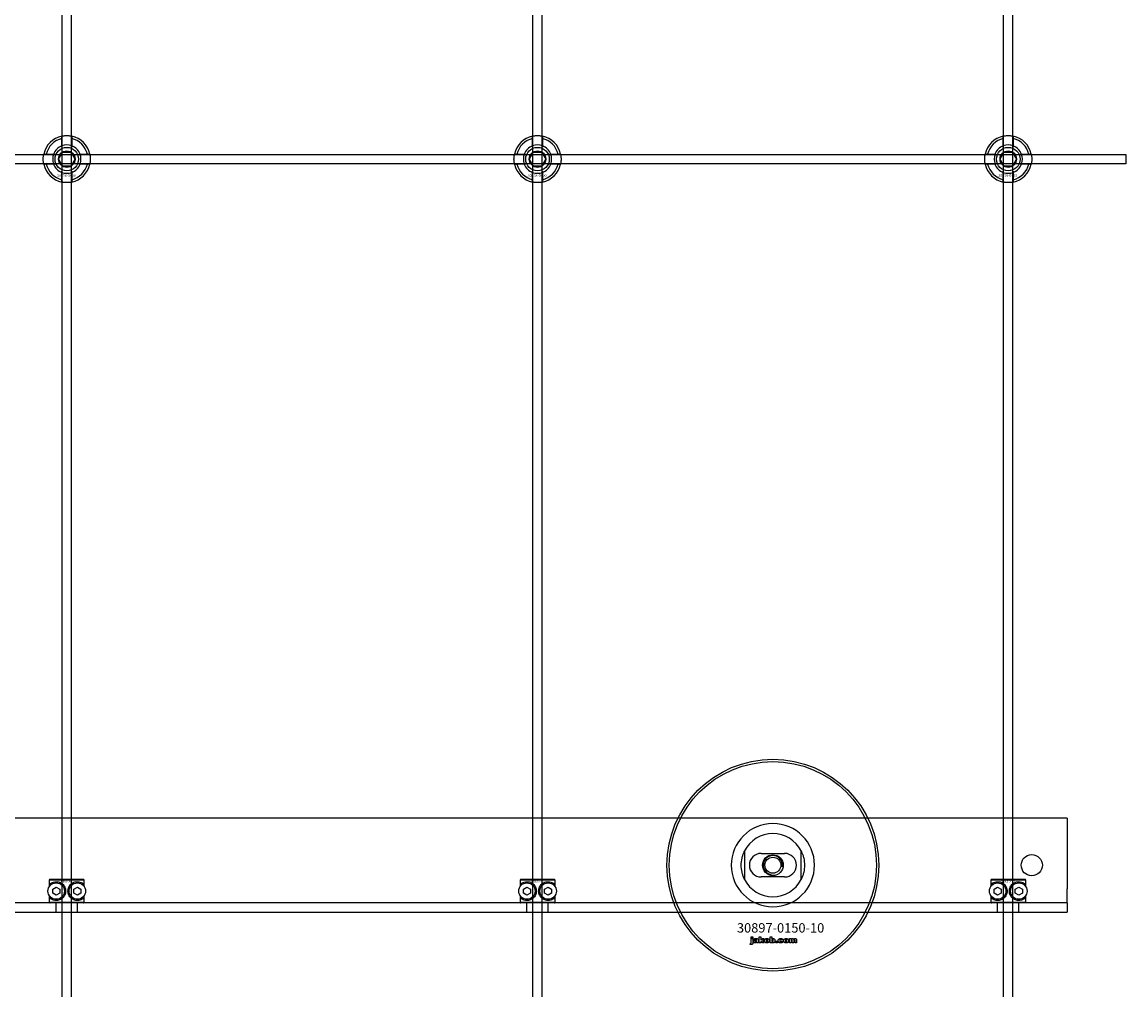
# Model space of a CAD drawing. Extents: x -44259 to 29616, y -43850 to 133.
# Drawn here: x -34453 to -33984, y -23930 to -23519 of the extents above; entities that cross this region are included whole.
import ezdxf

# ---------------------------------------------------------------- set-up
doc = ezdxf.new("R2010")
doc.units = 0
doc.layers.add('Default', color=7, linetype='Continuous')
doc.styles.add('Notiztext (DIN)', font='isocpeur.ttf')

msp = doc.modelspace()

# ---------------------------------------------------------------- linework, layer by layer
at = {"layer": 'Default'}
for p, q in [((-34436, -26811.96), (-34436, -17920.96)), ((-34432, -26811.96), (-34432, -17920.96)), ((-34236, -26811.96), (-34236, -17920.96)), ((-34232, -26811.96), (-34232, -17920.96)), ((-34036, -26811.96), (-34036, -17920.96)), ((-34032, -26811.96), (-34032, -17920.96)), ((-34436.1, -23571.29), (-34436.1, -23568.21)), ((-34431.9, -23568.21), (-34431.9, -23571.29)), ((-34236.1, -23571.29), (-34236.1, -23568.21)), ((-34231.9, -23568.21), (-34231.9, -23571.29)), ((-34036.1, -23571.29), (-34036.1, -23568.21)), ((-34031.9, -23568.21), (-34031.9, -23571.29)), ((-34442.75, -23574.86), (-34439.68, -23574.86)), ((-34428.32, -23574.86), (-34425.25, -23574.86)), ((-34242.75, -23574.86), (-34239.68, -23574.86)), ((-34228.32, -23574.86), (-34225.25, -23574.86)), ((-34042.75, -23574.86), (-34039.68, -23574.86)), ((-34028.32, -23574.86), (-34025.25, -23574.86)), ((-34439.68, -23579.06), (-34442.75, -23579.06)), ((-34425.25, -23579.06), (-34428.32, -23579.06)), ((-34239.68, -23579.06), (-34242.75, -23579.06)), ((-34225.25, -23579.06), (-34228.32, -23579.06)), ((-34039.68, -23579.06), (-34042.75, -23579.06)), ((-34025.25, -23579.06), (-34028.32, -23579.06)), ((-34436.1, -23585.71), (-34436.1, -23582.64)), ((-34431.9, -23582.64), (-34431.9, -23585.71)), ((-34236.1, -23585.71), (-34236.1, -23582.64)), ((-34231.9, -23582.64), (-34231.9, -23585.71)), ((-34036.1, -23585.71), (-34036.1, -23582.64)), ((-34031.9, -23582.64), (-34031.9, -23585.71)), ((-34009, -23856.96), (-34859, -23856.96)), ((-34009, -23856.96), (-34009, -23859.96)), ((-34009, -23859.96), (-34009, -23886.96)), ((-34146, -23870.89), (-34146, -23883.04)), ((-34139, -23871.96), (-34129, -23871.96)), ((-34122, -23883.04), (-34122, -23870.89)), ((-34426.57, -23883.26), (-34441.43, -23883.26)), ((-34441.43, -23883.26), (-34441.43, -23886.05)), ((-34441.13, -23882.96), (-34426.87, -23882.96)), ((-34440.87, -23885.39), (-34440.87, -23884.74)), ((-34427.13, -23884.74), (-34427.13, -23885.39)), ((-34426.57, -23886.05), (-34426.57, -23883.26)), ((-34226.57, -23883.26), (-34241.43, -23883.26)), ((-34241.43, -23883.26), (-34241.43, -23886.05)), ((-34241.13, -23882.96), (-34226.87, -23882.96)), ((-34240.87, -23885.39), (-34240.87, -23884.74)), ((-34227.13, -23884.74), (-34227.13, -23885.39)), ((-34226.57, -23886.05), (-34226.57, -23883.26)), ((-34129, -23881.96), (-34139, -23881.96)), ((-34026.57, -23883.26), (-34041.43, -23883.26)), ((-34041.43, -23883.26), (-34041.43, -23886.05)), ((-34041.13, -23882.96), (-34026.87, -23882.96)), ((-34040.87, -23885.39), (-34040.87, -23884.74)), ((-34027.13, -23884.74), (-34027.13, -23885.39)), ((-34026.57, -23886.05), (-34026.57, -23883.26)), ((-34441.43, -23889.87), (-34441.43, -23892.66)), ((-34440.87, -23891.18), (-34440.87, -23890.53)), ((-34440, -23887.1), (-34438.5, -23886.23)), ((-34440, -23888.83), (-34440, -23887.1)), ((-34438.5, -23889.69), (-34440, -23888.83)), ((-34438.5, -23886.23), (-34437, -23887.1)), ((-34437, -23888.83), (-34438.5, -23889.69)), ((-34437, -23887.1), (-34437, -23888.83)), ((-34431, -23887.1), (-34429.5, -23886.23)), ((-34431, -23888.83), (-34431, -23887.1)), ((-34429.5, -23889.69), (-34431, -23888.83)), ((-34429.5, -23886.23), (-34428, -23887.1)), ((-34428, -23888.83), (-34429.5, -23889.69)), ((-34428, -23887.1), (-34428, -23888.83)), ((-34427.13, -23890.53), (-34427.13, -23891.18)), ((-34426.57, -23892.66), (-34426.57, -23889.87)), ((-34241.43, -23889.87), (-34241.43, -23892.66)), ((-34240.87, -23891.18), (-34240.87, -23890.53)), ((-34240, -23887.1), (-34238.5, -23886.23)), ((-34240, -23888.83), (-34240, -23887.1)), ((-34238.5, -23889.69), (-34240, -23888.83)), ((-34238.5, -23886.23), (-34237, -23887.1)), ((-34237, -23888.83), (-34238.5, -23889.69)), ((-34237, -23887.1), (-34237, -23888.83)), ((-34231, -23887.1), (-34229.5, -23886.23)), ((-34231, -23888.83), (-34231, -23887.1)), ((-34229.5, -23889.69), (-34231, -23888.83)), ((-34229.5, -23886.23), (-34228, -23887.1)), ((-34228, -23888.83), (-34229.5, -23889.69)), ((-34228, -23887.1), (-34228, -23888.83)), ((-34227.13, -23890.53), (-34227.13, -23891.18)), ((-34226.57, -23892.66), (-34226.57, -23889.87)), ((-34041.43, -23889.87), (-34041.43, -23892.66)), ((-34040.87, -23891.18), (-34040.87, -23890.53)), ((-34040, -23887.1), (-34038.5, -23886.23)), ((-34040, -23888.83), (-34040, -23887.1)), ((-34038.5, -23889.69), (-34040, -23888.83)), ((-34038.5, -23886.23), (-34037, -23887.1)), ((-34037, -23888.83), (-34038.5, -23889.69)), ((-34037, -23887.1), (-34037, -23888.83)), ((-34031, -23887.1), (-34029.5, -23886.23)), ((-34031, -23888.83), (-34031, -23887.1)), ((-34029.5, -23889.69), (-34031, -23888.83)), ((-34029.5, -23886.23), (-34028, -23887.1)), ((-34028, -23888.83), (-34029.5, -23889.69)), ((-34028, -23887.1), (-34028, -23888.83)), ((-34027.13, -23890.53), (-34027.13, -23891.18)), ((-34026.57, -23892.66), (-34026.57, -23889.87)), ((-34009, -23892.96), (-34009, -23886.96)), ((-34009, -23892.96), (-34859, -23892.96)), ((-34441.43, -23892.66), (-34426.57, -23892.66)), ((-34426.87, -23892.96), (-34441.13, -23892.96)), ((-34438.5, -23896.96), (-34438.5, -23892.96)), ((-34429.5, -23896.96), (-34429.5, -23892.96)), ((-34241.43, -23892.66), (-34226.57, -23892.66)), ((-34226.87, -23892.96), (-34241.13, -23892.96)), ((-34238.5, -23896.96), (-34238.5, -23892.96)), ((-34229.5, -23896.96), (-34229.5, -23892.96)), ((-34041.43, -23892.66), (-34026.57, -23892.66)), ((-34026.87, -23892.96), (-34041.13, -23892.96)), ((-34038.5, -23896.96), (-34038.5, -23892.96)), ((-34029.5, -23896.96), (-34029.5, -23892.96)), ((-34009, -23892.96), (-34009, -23895.96)), ((-34859, -23896.96), (-34009, -23896.96)), ((-34009, -23895.96), (-34009, -23896.96)), ((-34143.27, -23907.94), (-34143.27, -23907.46)), ((-34143.27, -23907.46), (-34142.57, -23907.46)), ((-34142.57, -23907.94), (-34143.27, -23907.94)), ((-34143.27, -23909.85), (-34143.27, -23908.15)), ((-34143.27, -23908.15), (-34142.57, -23908.15)), ((-34142.57, -23907.46), (-34142.57, -23907.94)), ((-34142.57, -23908.15), (-34142.57, -23909.91)), ((-34141.5, -23908.74), (-34142.16, -23908.67)), ((-34140.9, -23909.21), (-34140.9, -23909.1)), ((-34140.22, -23908.78), (-34140.22, -23909.58)), ((-34139.8, -23909.96), (-34139.8, -23907.46)), ((-34139.8, -23907.46), (-34139.09, -23907.46)), ((-34139.09, -23907.46), (-34139.09, -23908.75)), ((-34139.09, -23908.75), (-34138.57, -23908.15)), ((-34138.83, -23909.24), (-34139.09, -23909.49)), ((-34139.09, -23909.49), (-34139.09, -23909.96)), ((-34138.46, -23909.96), (-34138.83, -23909.24)), ((-34138.57, -23908.15), (-34137.72, -23908.15)), ((-34137.72, -23908.15), (-34138.37, -23908.79)), ((-34138.37, -23908.79), (-34137.68, -23909.96)), ((-34135.13, -23909.96), (-34135.13, -23907.46)), ((-34135.13, -23907.46), (-34134.43, -23907.46)), ((-34134.43, -23907.46), (-34134.43, -23908.33)), ((-34132.8, -23909.96), (-34132.8, -23909.27)), ((-34132.8, -23909.27), (-34132.06, -23909.27)), ((-34132.06, -23909.27), (-34132.06, -23909.96)), ((-34129.67, -23908.73), (-34130.32, -23908.82)), ((-34130.29, -23909.25), (-34129.63, -23909.33)), ((-34126.97, -23909.96), (-34126.97, -23908.15)), ((-34126.97, -23908.15), (-34126.33, -23908.15)), ((-34126.33, -23908.15), (-34126.33, -23908.42)), ((-34126.28, -23909.04), (-34126.28, -23909.96)), ((-34125.79, -23909.96), (-34125.79, -23908.96)), ((-34125.09, -23909.03), (-34125.09, -23909.96)), ((-34124.6, -23909.96), (-34124.6, -23908.93)), ((-34123.9, -23908.82), (-34123.9, -23909.96)), ((-34143.68, -23910.64), (-34143.57, -23910.13)), ((-34140.13, -23909.96), (-34140.79, -23909.96)), ((-34139.09, -23909.96), (-34139.8, -23909.96)), ((-34137.68, -23909.96), (-34138.46, -23909.96)), ((-34134.48, -23909.96), (-34135.13, -23909.96)), ((-34134.48, -23909.7), (-34134.48, -23909.96)), ((-34132.06, -23909.96), (-34132.8, -23909.96)), ((-34126.28, -23909.96), (-34126.97, -23909.96)), ((-34125.09, -23909.96), (-34125.79, -23909.96)), ((-34123.9, -23909.96), (-34124.6, -23909.96))]:
    msp.add_line(p, q, dxfattribs=at)
msp.add_lwpolyline([(-34884, -23574.96), (-33984, -23574.96), (-33984, -23578.96), (-34884, -23578.96)], close=True, dxfattribs=at)
for centre, radius in [((-34434, -23576.96), 5), ((-34434, -23576.96), 3.5), ((-34234, -23576.96), 5), ((-34234, -23576.96), 3.5), ((-34034, -23576.96), 5), ((-34034, -23576.96), 3.5), ((-34134, -23876.96), 45), ((-34134, -23876.96), 44), ((-34134, -23876.96), 4.4), ((-34134, -23876.96), 3.4), ((-34024, -23876.96), 4.5), ((-34438.5, -23887.96), 3.5), ((-34429.5, -23887.96), 3.5), ((-34238.5, -23887.96), 3.5), ((-34229.5, -23887.96), 3.5), ((-34038.5, -23887.96), 3.5), ((-34029.5, -23887.96), 3.5)]:
    msp.add_circle(centre, radius, dxfattribs=at)
for centre, radius, start, end in [((-34434, -23576.96), 10, 102.1224, 167.8776), ((-34434, -23576.96), 10, 12.1224, 77.8776), ((-34234, -23576.96), 10, 102.1224, 167.8776), ((-34234, -23576.96), 10, 12.1224, 77.8776), ((-34034, -23576.96), 10, 102.1224, 167.8776), ((-34034, -23576.96), 10, 12.1224, 77.8776), ((-34434, -23576.96), 9, 103.4934, 166.5066), ((-34434, -23576.96), 6.05, 110.3, 159.7), ((-34434, -23576.96), 6, 69.5127, 110.4873), ((-34434, -23576.96), 9, 13.4934, 76.5066), ((-34434, -23576.96), 6.05, 20.3, 69.7), ((-34234, -23576.96), 9, 103.4934, 166.5066), ((-34234, -23576.96), 6.05, 110.3, 159.7), ((-34234, -23576.96), 6, 69.5127, 110.4873), ((-34234, -23576.96), 9, 13.4934, 76.5066), ((-34234, -23576.96), 6.05, 20.3, 69.7), ((-34034, -23576.96), 9, 103.4934, 166.5066), ((-34034, -23576.96), 6.05, 110.3, 159.7), ((-34034, -23576.96), 6, 69.5127, 110.4873), ((-34034, -23576.96), 9, 13.4934, 76.5066), ((-34034, -23576.96), 6.05, 20.3, 69.7), ((-34434, -23576.96), 6, 159.5127, 200.4873), ((-34434, -23576.96), 6, 339.5127, 20.4873), ((-34234, -23576.96), 6, 159.5127, 200.4873), ((-34234, -23576.96), 6, 339.5127, 20.4873), ((-34034, -23576.96), 6, 159.5127, 200.4873), ((-34034, -23576.96), 6, 339.5127, 20.4873), ((-34434, -23576.96), 10, 192.1224, 257.8776), ((-34434, -23576.96), 9, 193.4934, 256.5066), ((-34434, -23576.96), 6.05, 200.3, 249.7), ((-34434, -23576.96), 10, 282.1224, 347.8776), ((-34434, -23576.96), 6.05, 290.3, 339.7), ((-34434, -23576.96), 9, 283.4934, 346.5066), ((-34234, -23576.96), 10, 192.1224, 257.8776), ((-34234, -23576.96), 9, 193.4934, 256.5066), ((-34234, -23576.96), 6.05, 200.3, 249.7), ((-34234, -23576.96), 10, 282.1224, 347.8776), ((-34234, -23576.96), 6.05, 290.3, 339.7), ((-34234, -23576.96), 9, 283.4934, 346.5066), ((-34034, -23576.96), 10, 192.1224, 257.8776), ((-34034, -23576.96), 9, 193.4934, 256.5066), ((-34034, -23576.96), 6.05, 200.3, 249.7), ((-34034, -23576.96), 10, 282.1224, 347.8776), ((-34034, -23576.96), 6.05, 290.3, 339.7), ((-34034, -23576.96), 9, 283.4934, 346.5066), ((-34434, -23576.96), 6, 249.5127, 290.4873), ((-34234, -23576.96), 6, 249.5127, 290.4873), ((-34034, -23576.96), 6, 249.5127, 290.4873), ((-34134, -23876.96), 17.69, 0, 180), ((-34134, -23876.96), 13.45, 26.8498, 153.1502), ((-34139, -23876.96), 5, 90, 270), ((-34129, -23876.96), 5, 270, 90), ((-34134, -23876.96), 4.08, 350, 260), ((-34134, -23876.96), 17.69, 180, 0), ((-34134, -23876.96), 13.45, 206.8498, 333.1502)]:
    msp.add_arc(centre, radius, start, end, dxfattribs=at)
for points, knots in [([(-34436.1, -23567.19), (-34436.1, -23567.19), (-34436.05, -23567.17), (-34435.83, -23567.13), (-34435.67, -23567.1), (-34435.3, -23567.05), (-34435.06, -23567.02), (-34434.55, -23566.97), (-34434.26, -23566.96), (-34433.74, -23566.96), (-34433.45, -23566.97), (-34432.94, -23567.02), (-34432.7, -23567.05), (-34432.33, -23567.1), (-34432.17, -23567.13), (-34431.95, -23567.17), (-34431.9, -23567.19), (-34431.9, -23567.19)], [-0.6348715, -0.6348715, -0.6348715, -0.6348715, -0.5555098, -0.5555098, -0.4761482, -0.4761482, -0.396792, -0.396792, -0.3174357, -0.3174357, -0.2380795, -0.2380795, -0.1587233, -0.1587233, -0.0793616, -0.0793616, 0, 0, 0, 0]), ([(-34236.1, -23567.19), (-34236.1, -23567.19), (-34236.05, -23567.17), (-34235.83, -23567.13), (-34235.67, -23567.1), (-34235.3, -23567.05), (-34235.06, -23567.02), (-34234.55, -23566.97), (-34234.26, -23566.96), (-34233.74, -23566.96), (-34233.45, -23566.97), (-34232.94, -23567.02), (-34232.7, -23567.05), (-34232.33, -23567.1), (-34232.17, -23567.13), (-34231.95, -23567.17), (-34231.9, -23567.19), (-34231.9, -23567.19)], [-0.6348715, -0.6348715, -0.6348715, -0.6348715, -0.5555098, -0.5555098, -0.4761482, -0.4761482, -0.396792, -0.396792, -0.3174357, -0.3174357, -0.2380795, -0.2380795, -0.1587233, -0.1587233, -0.0793616, -0.0793616, 0, 0, 0, 0]), ([(-34036.1, -23567.19), (-34036.1, -23567.19), (-34036.05, -23567.17), (-34035.83, -23567.13), (-34035.67, -23567.1), (-34035.3, -23567.05), (-34035.06, -23567.02), (-34034.55, -23566.97), (-34034.26, -23566.96), (-34033.74, -23566.96), (-34033.45, -23566.97), (-34032.94, -23567.02), (-34032.7, -23567.05), (-34032.33, -23567.1), (-34032.17, -23567.13), (-34031.95, -23567.17), (-34031.9, -23567.19), (-34031.9, -23567.19)], [-0.6348715, -0.6348715, -0.6348715, -0.6348715, -0.5555098, -0.5555098, -0.4761482, -0.4761482, -0.396792, -0.396792, -0.3174357, -0.3174357, -0.2380795, -0.2380795, -0.1587233, -0.1587233, -0.0793616, -0.0793616, 0, 0, 0, 0]), ([(-34443.78, -23579.06), (-34443.78, -23579.06), (-34443.79, -23579.01), (-34443.83, -23578.8), (-34443.86, -23578.63), (-34443.92, -23578.26), (-34443.95, -23578.03), (-34443.99, -23577.51), (-34444, -23577.23), (-34444, -23576.7), (-34443.99, -23576.42), (-34443.95, -23575.9), (-34443.92, -23575.66), (-34443.86, -23575.29), (-34443.83, -23575.13), (-34443.79, -23574.92), (-34443.78, -23574.86), (-34443.78, -23574.86)], [-0.6348715, -0.6348715, -0.6348715, -0.6348715, -0.5555098, -0.5555098, -0.4761482, -0.4761482, -0.396792, -0.396792, -0.3174357, -0.3174357, -0.2380795, -0.2380795, -0.1587233, -0.1587233, -0.0793616, -0.0793616, 0, 0, 0, 0]), ([(-34424.22, -23574.86), (-34424.22, -23574.86), (-34424.21, -23574.92), (-34424.17, -23575.13), (-34424.14, -23575.29), (-34424.08, -23575.66), (-34424.05, -23575.9), (-34424.01, -23576.42), (-34424, -23576.7), (-34424, -23577.23), (-34424.01, -23577.51), (-34424.05, -23578.03), (-34424.08, -23578.26), (-34424.14, -23578.63), (-34424.17, -23578.8), (-34424.21, -23579.01), (-34424.22, -23579.06), (-34424.22, -23579.06)], [0, 0, 0, 0, 0.0793616, 0.0793616, 0.1587233, 0.1587233, 0.2380795, 0.2380795, 0.3174357, 0.3174357, 0.396792, 0.396792, 0.4761482, 0.4761482, 0.5555098, 0.5555098, 0.6348715, 0.6348715, 0.6348715, 0.6348715]), ([(-34243.78, -23579.06), (-34243.78, -23579.06), (-34243.79, -23579.01), (-34243.83, -23578.8), (-34243.86, -23578.63), (-34243.92, -23578.26), (-34243.95, -23578.03), (-34243.99, -23577.51), (-34244, -23577.23), (-34244, -23576.7), (-34243.99, -23576.42), (-34243.95, -23575.9), (-34243.92, -23575.66), (-34243.86, -23575.29), (-34243.83, -23575.13), (-34243.79, -23574.92), (-34243.78, -23574.86), (-34243.78, -23574.86)], [-0.6348715, -0.6348715, -0.6348715, -0.6348715, -0.5555098, -0.5555098, -0.4761482, -0.4761482, -0.396792, -0.396792, -0.3174357, -0.3174357, -0.2380795, -0.2380795, -0.1587233, -0.1587233, -0.0793616, -0.0793616, 0, 0, 0, 0]), ([(-34224.22, -23574.86), (-34224.22, -23574.86), (-34224.21, -23574.92), (-34224.17, -23575.13), (-34224.14, -23575.29), (-34224.08, -23575.66), (-34224.05, -23575.9), (-34224.01, -23576.42), (-34224, -23576.7), (-34224, -23577.23), (-34224.01, -23577.51), (-34224.05, -23578.03), (-34224.08, -23578.26), (-34224.14, -23578.63), (-34224.17, -23578.8), (-34224.21, -23579.01), (-34224.22, -23579.06), (-34224.22, -23579.06)], [0, 0, 0, 0, 0.0793616, 0.0793616, 0.1587233, 0.1587233, 0.2380795, 0.2380795, 0.3174357, 0.3174357, 0.396792, 0.396792, 0.4761482, 0.4761482, 0.5555098, 0.5555098, 0.6348715, 0.6348715, 0.6348715, 0.6348715]), ([(-34043.78, -23579.06), (-34043.78, -23579.06), (-34043.79, -23579.01), (-34043.83, -23578.8), (-34043.86, -23578.63), (-34043.92, -23578.26), (-34043.95, -23578.03), (-34043.99, -23577.51), (-34044, -23577.23), (-34044, -23576.7), (-34043.99, -23576.42), (-34043.95, -23575.9), (-34043.92, -23575.66), (-34043.86, -23575.29), (-34043.83, -23575.13), (-34043.79, -23574.92), (-34043.78, -23574.86), (-34043.78, -23574.86)], [-0.6348715, -0.6348715, -0.6348715, -0.6348715, -0.5555098, -0.5555098, -0.4761482, -0.4761482, -0.396792, -0.396792, -0.3174357, -0.3174357, -0.2380795, -0.2380795, -0.1587233, -0.1587233, -0.0793616, -0.0793616, 0, 0, 0, 0]), ([(-34024.22, -23574.86), (-34024.22, -23574.86), (-34024.21, -23574.92), (-34024.17, -23575.13), (-34024.14, -23575.29), (-34024.08, -23575.66), (-34024.05, -23575.9), (-34024.01, -23576.42), (-34024, -23576.7), (-34024, -23577.23), (-34024.01, -23577.51), (-34024.05, -23578.03), (-34024.08, -23578.26), (-34024.14, -23578.63), (-34024.17, -23578.8), (-34024.21, -23579.01), (-34024.22, -23579.06), (-34024.22, -23579.06)], [0, 0, 0, 0, 0.0793616, 0.0793616, 0.1587233, 0.1587233, 0.2380795, 0.2380795, 0.3174357, 0.3174357, 0.396792, 0.396792, 0.4761482, 0.4761482, 0.5555098, 0.5555098, 0.6348715, 0.6348715, 0.6348715, 0.6348715]), ([(-34431.9, -23586.74), (-34431.9, -23586.74), (-34431.95, -23586.75), (-34432.17, -23586.79), (-34432.33, -23586.82), (-34432.7, -23586.88), (-34432.94, -23586.91), (-34433.45, -23586.95), (-34433.74, -23586.96), (-34434.26, -23586.96), (-34434.55, -23586.95), (-34435.06, -23586.91), (-34435.3, -23586.88), (-34435.67, -23586.82), (-34435.83, -23586.79), (-34436.05, -23586.75), (-34436.1, -23586.74), (-34436.1, -23586.74)], [0, 0, 0, 0, 0.0793616, 0.0793616, 0.1587233, 0.1587233, 0.2380795, 0.2380795, 0.3174357, 0.3174357, 0.396792, 0.396792, 0.4761482, 0.4761482, 0.5555098, 0.5555098, 0.6348715, 0.6348715, 0.6348715, 0.6348715]), ([(-34231.9, -23586.74), (-34231.9, -23586.74), (-34231.95, -23586.75), (-34232.17, -23586.79), (-34232.33, -23586.82), (-34232.7, -23586.88), (-34232.94, -23586.91), (-34233.45, -23586.95), (-34233.74, -23586.96), (-34234.26, -23586.96), (-34234.55, -23586.95), (-34235.06, -23586.91), (-34235.3, -23586.88), (-34235.67, -23586.82), (-34235.83, -23586.79), (-34236.05, -23586.75), (-34236.1, -23586.74), (-34236.1, -23586.74)], [0, 0, 0, 0, 0.0793616, 0.0793616, 0.1587233, 0.1587233, 0.2380795, 0.2380795, 0.3174357, 0.3174357, 0.396792, 0.396792, 0.4761482, 0.4761482, 0.5555098, 0.5555098, 0.6348715, 0.6348715, 0.6348715, 0.6348715]), ([(-34031.9, -23586.74), (-34031.9, -23586.74), (-34031.95, -23586.75), (-34032.17, -23586.79), (-34032.33, -23586.82), (-34032.7, -23586.88), (-34032.94, -23586.91), (-34033.45, -23586.95), (-34033.74, -23586.96), (-34034.26, -23586.96), (-34034.55, -23586.95), (-34035.06, -23586.91), (-34035.3, -23586.88), (-34035.67, -23586.82), (-34035.83, -23586.79), (-34036.05, -23586.75), (-34036.1, -23586.74), (-34036.1, -23586.74)], [0, 0, 0, 0, 0.0793616, 0.0793616, 0.1587233, 0.1587233, 0.2380795, 0.2380795, 0.3174357, 0.3174357, 0.396792, 0.396792, 0.4761482, 0.4761482, 0.5555098, 0.5555098, 0.6348715, 0.6348715, 0.6348715, 0.6348715]), ([(-34147.45, -23876.96), (-34147.45, -23875.99), (-34147.34, -23874.94), (-34147, -23873.47), (-34146.86, -23873), (-34146.56, -23872.12), (-34146.39, -23871.72), (-34146.17, -23871.24), (-34146.11, -23871.11), (-34146.05, -23870.98), (-34146.03, -23870.95), (-34146.01, -23870.9), (-34146, -23870.89), (-34146, -23870.89)], [0, 0, 0, 0, 0.2923107, 0.2923107, 0.438466, 0.438466, 0.5846213, 0.5846213, 0.6385468, 0.6385468, 0.6655096, 0.6655096, 0.6924724, 0.6924724, 0.6924724, 0.6924724]), ([(-34122, -23870.89), (-34122, -23870.89), (-34121.99, -23870.9), (-34121.97, -23870.95), (-34121.95, -23870.98), (-34121.89, -23871.11), (-34121.83, -23871.24), (-34121.61, -23871.72), (-34121.44, -23872.12), (-34121.14, -23873), (-34121, -23873.47), (-34120.67, -23874.94), (-34120.55, -23875.99), (-34120.55, -23876.96)], [-0.6924724, -0.6924724, -0.6924724, -0.6924724, -0.6655096, -0.6655096, -0.6385468, -0.6385468, -0.5846213, -0.5846213, -0.438466, -0.438466, -0.2923107, -0.2923107, 0, 0, 0, 0]), ([(-34146, -23883.04), (-34146, -23883.04), (-34146.01, -23883.03), (-34146.03, -23882.98), (-34146.05, -23882.94), (-34146.11, -23882.81), (-34146.17, -23882.69), (-34146.39, -23882.21), (-34146.56, -23881.8), (-34146.86, -23880.93), (-34147, -23880.46), (-34147.34, -23878.99), (-34147.45, -23877.94), (-34147.45, -23876.96)], [-0.6924724, -0.6924724, -0.6924724, -0.6924724, -0.6655096, -0.6655096, -0.6385468, -0.6385468, -0.5846213, -0.5846213, -0.438466, -0.438466, -0.2923107, -0.2923107, 0, 0, 0, 0]), ([(-34120.55, -23876.96), (-34120.55, -23877.94), (-34120.67, -23878.99), (-34121, -23880.46), (-34121.14, -23880.93), (-34121.44, -23881.8), (-34121.61, -23882.21), (-34121.83, -23882.69), (-34121.89, -23882.81), (-34121.95, -23882.94), (-34121.97, -23882.98), (-34121.99, -23883.03), (-34122, -23883.04), (-34122, -23883.04)], [0, 0, 0, 0, 0.2923107, 0.2923107, 0.438466, 0.438466, 0.5846213, 0.5846213, 0.6385468, 0.6385468, 0.6655096, 0.6655096, 0.6924724, 0.6924724, 0.6924724, 0.6924724]), ([(-34440.87, -23884.74), (-34440.87, -23884.74), (-34440.87, -23884.74), (-34440.45, -23884.43), (-34439.83, -23884.11), (-34438.6, -23883.94), (-34438.04, -23883.95), (-34436.91, -23884.24), (-34436.34, -23884.54), (-34435.47, -23885.3), (-34435.11, -23885.77), (-34434.62, -23886.82), (-34434.5, -23887.41), (-34434.5, -23888.52), (-34434.62, -23889.1), (-34435.11, -23890.16), (-34435.47, -23890.63), (-34436.34, -23891.39), (-34436.91, -23891.68), (-34438.04, -23891.98), (-34438.6, -23891.99), (-34439.83, -23891.81), (-34440.45, -23891.5), (-34440.87, -23891.19), (-34440.87, -23891.18), (-34440.87, -23891.18)], [1.207563, 1.207563, 1.207563, 1.207563, 1.210344, 1.210344, 1.522738, 1.522738, 1.71089, 1.71089, 1.899042, 1.899042, 2.064904, 2.064904, 2.230765, 2.230765, 2.396626, 2.396626, 2.562487, 2.562487, 2.750639, 2.750639, 2.938792, 2.938792, 3.251186, 3.251186, 3.253967, 3.253967, 3.253967, 3.253967]), ([(-34427.13, -23891.18), (-34427.13, -23891.18), (-34427.13, -23891.19), (-34427.56, -23891.5), (-34428.17, -23891.81), (-34429.4, -23891.99), (-34429.96, -23891.98), (-34431.09, -23891.68), (-34431.66, -23891.39), (-34432.53, -23890.63), (-34432.89, -23890.16), (-34433.38, -23889.1), (-34433.5, -23888.52), (-34433.5, -23887.41), (-34433.38, -23886.82), (-34432.89, -23885.77), (-34432.53, -23885.3), (-34431.66, -23884.54), (-34431.09, -23884.24), (-34429.96, -23883.95), (-34429.4, -23883.94), (-34428.17, -23884.11), (-34427.56, -23884.43), (-34427.13, -23884.74), (-34427.13, -23884.74), (-34427.13, -23884.74)], [1.207563, 1.207563, 1.207563, 1.207563, 1.210344, 1.210344, 1.522738, 1.522738, 1.71089, 1.71089, 1.899042, 1.899042, 2.064904, 2.064904, 2.230765, 2.230765, 2.396626, 2.396626, 2.562487, 2.562487, 2.750639, 2.750639, 2.938792, 2.938792, 3.251186, 3.251186, 3.253967, 3.253967, 3.253967, 3.253967]), ([(-34240.87, -23884.74), (-34240.87, -23884.74), (-34240.87, -23884.74), (-34240.45, -23884.43), (-34239.83, -23884.11), (-34238.6, -23883.94), (-34238.04, -23883.95), (-34236.91, -23884.24), (-34236.34, -23884.54), (-34235.47, -23885.3), (-34235.11, -23885.77), (-34234.62, -23886.82), (-34234.5, -23887.41), (-34234.5, -23888.52), (-34234.62, -23889.1), (-34235.11, -23890.16), (-34235.47, -23890.63), (-34236.34, -23891.39), (-34236.91, -23891.68), (-34238.04, -23891.98), (-34238.6, -23891.99), (-34239.83, -23891.81), (-34240.45, -23891.5), (-34240.87, -23891.19), (-34240.87, -23891.18), (-34240.87, -23891.18)], [1.207563, 1.207563, 1.207563, 1.207563, 1.210344, 1.210344, 1.522738, 1.522738, 1.71089, 1.71089, 1.899042, 1.899042, 2.064904, 2.064904, 2.230765, 2.230765, 2.396626, 2.396626, 2.562487, 2.562487, 2.750639, 2.750639, 2.938792, 2.938792, 3.251186, 3.251186, 3.253967, 3.253967, 3.253967, 3.253967]), ([(-34227.13, -23891.18), (-34227.13, -23891.18), (-34227.13, -23891.19), (-34227.56, -23891.5), (-34228.17, -23891.81), (-34229.4, -23891.99), (-34229.96, -23891.98), (-34231.09, -23891.68), (-34231.66, -23891.39), (-34232.53, -23890.63), (-34232.89, -23890.16), (-34233.38, -23889.1), (-34233.5, -23888.52), (-34233.5, -23887.41), (-34233.38, -23886.82), (-34232.89, -23885.77), (-34232.53, -23885.3), (-34231.66, -23884.54), (-34231.09, -23884.24), (-34229.96, -23883.95), (-34229.4, -23883.94), (-34228.17, -23884.11), (-34227.56, -23884.43), (-34227.13, -23884.74), (-34227.13, -23884.74), (-34227.13, -23884.74)], [1.207563, 1.207563, 1.207563, 1.207563, 1.210344, 1.210344, 1.522738, 1.522738, 1.71089, 1.71089, 1.899042, 1.899042, 2.064904, 2.064904, 2.230765, 2.230765, 2.396626, 2.396626, 2.562487, 2.562487, 2.750639, 2.750639, 2.938792, 2.938792, 3.251186, 3.251186, 3.253967, 3.253967, 3.253967, 3.253967]), ([(-34040.87, -23884.74), (-34040.87, -23884.74), (-34040.87, -23884.74), (-34040.45, -23884.43), (-34039.83, -23884.11), (-34038.6, -23883.94), (-34038.04, -23883.95), (-34036.91, -23884.24), (-34036.34, -23884.54), (-34035.47, -23885.3), (-34035.11, -23885.77), (-34034.62, -23886.82), (-34034.5, -23887.41), (-34034.5, -23888.52), (-34034.62, -23889.1), (-34035.11, -23890.16), (-34035.47, -23890.63), (-34036.34, -23891.39), (-34036.91, -23891.68), (-34038.04, -23891.98), (-34038.6, -23891.99), (-34039.83, -23891.81), (-34040.45, -23891.5), (-34040.87, -23891.19), (-34040.87, -23891.18), (-34040.87, -23891.18)], [1.207563, 1.207563, 1.207563, 1.207563, 1.210344, 1.210344, 1.522738, 1.522738, 1.71089, 1.71089, 1.899042, 1.899042, 2.064904, 2.064904, 2.230765, 2.230765, 2.396626, 2.396626, 2.562487, 2.562487, 2.750639, 2.750639, 2.938792, 2.938792, 3.251186, 3.251186, 3.253967, 3.253967, 3.253967, 3.253967]), ([(-34027.13, -23891.18), (-34027.13, -23891.18), (-34027.13, -23891.19), (-34027.56, -23891.5), (-34028.17, -23891.81), (-34029.4, -23891.99), (-34029.96, -23891.98), (-34031.09, -23891.68), (-34031.66, -23891.39), (-34032.53, -23890.63), (-34032.89, -23890.16), (-34033.38, -23889.1), (-34033.5, -23888.52), (-34033.5, -23887.41), (-34033.38, -23886.82), (-34032.89, -23885.77), (-34032.53, -23885.3), (-34031.66, -23884.54), (-34031.09, -23884.24), (-34029.96, -23883.95), (-34029.4, -23883.94), (-34028.17, -23884.11), (-34027.56, -23884.43), (-34027.13, -23884.74), (-34027.13, -23884.74), (-34027.13, -23884.74)], [1.207563, 1.207563, 1.207563, 1.207563, 1.210344, 1.210344, 1.522738, 1.522738, 1.71089, 1.71089, 1.899042, 1.899042, 2.064904, 2.064904, 2.230765, 2.230765, 2.396626, 2.396626, 2.562487, 2.562487, 2.750639, 2.750639, 2.938792, 2.938792, 3.251186, 3.251186, 3.253967, 3.253967, 3.253967, 3.253967])]:
    msp.add_open_spline(points, degree=3, knots=knots, dxfattribs=at)
for points, weights in [([(-34436.1, -23568.21), (-34436.1, -23567.73), (-34436.1, -23567.19)], [1, 1.00145960563, 1]), ([(-34431.9, -23567.19), (-34431.9, -23567.73), (-34431.9, -23568.21)], [1, 1.00145960563, 1]), ([(-34236.1, -23568.21), (-34236.1, -23567.73), (-34236.1, -23567.19)], [1, 1.00145960563, 1]), ([(-34231.9, -23567.19), (-34231.9, -23567.73), (-34231.9, -23568.21)], [1, 1.00145960563, 1]), ([(-34036.1, -23568.21), (-34036.1, -23567.73), (-34036.1, -23567.19)], [1, 1.00145960563, 1]), ([(-34031.9, -23567.19), (-34031.9, -23567.73), (-34031.9, -23568.21)], [1, 1.00145960563, 1]), ([(-34436.1, -23571.85), (-34436.1, -23571.58), (-34436.1, -23571.29)], [1.00238586272, 1.00238647725, 1]), ([(-34431.9, -23571.29), (-34431.9, -23571.58), (-34431.9, -23571.85)], [1, 1.00238647725, 1.00238586272]), ([(-34236.1, -23571.85), (-34236.1, -23571.58), (-34236.1, -23571.29)], [1.00238586272, 1.00238647725, 1]), ([(-34231.9, -23571.29), (-34231.9, -23571.58), (-34231.9, -23571.85)], [1, 1.00238647725, 1.00238586272]), ([(-34036.1, -23571.85), (-34036.1, -23571.58), (-34036.1, -23571.29)], [1.00238586272, 1.00238647725, 1]), ([(-34031.9, -23571.29), (-34031.9, -23571.58), (-34031.9, -23571.85)], [1, 1.00238647725, 1.00238586272]), ([(-34443.78, -23574.86), (-34443.24, -23574.86), (-34442.75, -23574.86)], [1, 1.00145960563, 1]), ([(-34439.68, -23574.86), (-34439.38, -23574.86), (-34439.11, -23574.86)], [1, 1.00238647725, 1.00238586272]), ([(-34437.46, -23576.96), (-34437, -23576.16), (-34436.6, -23575.46)], [1.00277578927, 1.03939442297, 1]), ([(-34436.6, -23575.46), (-34436.2, -23574.77), (-34435.73, -23573.96)], [1, 1.03939442297, 1.00277578927]), ([(-34435.73, -23573.96), (-34434.8, -23573.96), (-34434, -23573.96)], [1.00277578927, 1.03939442297, 1]), ([(-34434, -23573.96), (-34433.2, -23573.96), (-34432.27, -23573.96)], [1, 1.03939442297, 1.00277578927]), ([(-34432.27, -23573.96), (-34431.8, -23574.77), (-34431.4, -23575.46)], [1.00277578927, 1.03939442297, 1]), ([(-34431.4, -23575.46), (-34431, -23576.16), (-34430.54, -23576.96)], [1, 1.03939442297, 1.00277578927]), ([(-34428.89, -23574.86), (-34428.62, -23574.86), (-34428.32, -23574.86)], [1.00238586272, 1.00238647725, 1]), ([(-34425.25, -23574.86), (-34424.76, -23574.86), (-34424.22, -23574.86)], [1, 1.00145960563, 1]), ([(-34243.78, -23574.86), (-34243.24, -23574.86), (-34242.75, -23574.86)], [1, 1.00145960563, 1]), ([(-34239.68, -23574.86), (-34239.38, -23574.86), (-34239.11, -23574.86)], [1, 1.00238647725, 1.00238586272]), ([(-34237.46, -23576.96), (-34237, -23576.16), (-34236.6, -23575.46)], [1.00277578927, 1.03939442297, 1]), ([(-34236.6, -23575.46), (-34236.2, -23574.77), (-34235.73, -23573.96)], [1, 1.03939442297, 1.00277578927]), ([(-34235.73, -23573.96), (-34234.8, -23573.96), (-34234, -23573.96)], [1.00277578927, 1.03939442297, 1]), ([(-34234, -23573.96), (-34233.2, -23573.96), (-34232.27, -23573.96)], [1, 1.03939442297, 1.00277578927]), ([(-34232.27, -23573.96), (-34231.8, -23574.77), (-34231.4, -23575.46)], [1.00277578927, 1.03939442297, 1]), ([(-34231.4, -23575.46), (-34231, -23576.16), (-34230.54, -23576.96)], [1, 1.03939442297, 1.00277578927]), ([(-34228.89, -23574.86), (-34228.62, -23574.86), (-34228.32, -23574.86)], [1.00238586272, 1.00238647725, 1]), ([(-34225.25, -23574.86), (-34224.76, -23574.86), (-34224.22, -23574.86)], [1, 1.00145960563, 1]), ([(-34043.78, -23574.86), (-34043.24, -23574.86), (-34042.75, -23574.86)], [1, 1.00145960563, 1]), ([(-34039.68, -23574.86), (-34039.38, -23574.86), (-34039.11, -23574.86)], [1, 1.00238647725, 1.00238586272]), ([(-34037.46, -23576.96), (-34037, -23576.16), (-34036.6, -23575.46)], [1.00277578927, 1.03939442297, 1]), ([(-34036.6, -23575.46), (-34036.2, -23574.77), (-34035.73, -23573.96)], [1, 1.03939442297, 1.00277578927]), ([(-34035.73, -23573.96), (-34034.8, -23573.96), (-34034, -23573.96)], [1.00277578927, 1.03939442297, 1]), ([(-34034, -23573.96), (-34033.2, -23573.96), (-34032.27, -23573.96)], [1, 1.03939442297, 1.00277578927]), ([(-34032.27, -23573.96), (-34031.8, -23574.77), (-34031.4, -23575.46)], [1.00277578927, 1.03939442297, 1]), ([(-34031.4, -23575.46), (-34031, -23576.16), (-34030.54, -23576.96)], [1, 1.03939442297, 1.00277578927]), ([(-34028.89, -23574.86), (-34028.62, -23574.86), (-34028.32, -23574.86)], [1.00238586272, 1.00238647725, 1]), ([(-34025.25, -23574.86), (-34024.76, -23574.86), (-34024.22, -23574.86)], [1, 1.00145960563, 1]), ([(-34442.75, -23579.06), (-34443.24, -23579.06), (-34443.78, -23579.06)], [1, 1.00145960563, 1]), ([(-34439.11, -23579.06), (-34439.38, -23579.06), (-34439.68, -23579.06)], [1.00238586272, 1.00238647725, 1]), ([(-34436.6, -23578.46), (-34437, -23577.77), (-34437.46, -23576.96)], [1, 1.03939442297, 1.00277578927]), ([(-34435.73, -23579.96), (-34436.2, -23579.16), (-34436.6, -23578.46)], [1.00277578927, 1.03939442297, 1]), ([(-34434, -23579.96), (-34434.8, -23579.96), (-34435.73, -23579.96)], [1, 1.03939442297, 1.00277578927]), ([(-34432.27, -23579.96), (-34433.2, -23579.96), (-34434, -23579.96)], [1.00277578927, 1.03939442297, 1]), ([(-34431.4, -23578.46), (-34431.8, -23579.16), (-34432.27, -23579.96)], [1, 1.03939442297, 1.00277578927]), ([(-34430.54, -23576.96), (-34431, -23577.77), (-34431.4, -23578.46)], [1.00277578927, 1.03939442297, 1]), ([(-34428.32, -23579.06), (-34428.62, -23579.06), (-34428.89, -23579.06)], [1, 1.00238647725, 1.00238586272]), ([(-34424.22, -23579.06), (-34424.76, -23579.06), (-34425.25, -23579.06)], [1, 1.00145960563, 1]), ([(-34242.75, -23579.06), (-34243.24, -23579.06), (-34243.78, -23579.06)], [1, 1.00145960563, 1]), ([(-34239.11, -23579.06), (-34239.38, -23579.06), (-34239.68, -23579.06)], [1.00238586272, 1.00238647725, 1]), ([(-34236.6, -23578.46), (-34237, -23577.77), (-34237.46, -23576.96)], [1, 1.03939442297, 1.00277578927]), ([(-34235.73, -23579.96), (-34236.2, -23579.16), (-34236.6, -23578.46)], [1.00277578927, 1.03939442297, 1]), ([(-34234, -23579.96), (-34234.8, -23579.96), (-34235.73, -23579.96)], [1, 1.03939442297, 1.00277578927]), ([(-34232.27, -23579.96), (-34233.2, -23579.96), (-34234, -23579.96)], [1.00277578927, 1.03939442297, 1]), ([(-34231.4, -23578.46), (-34231.8, -23579.16), (-34232.27, -23579.96)], [1, 1.03939442297, 1.00277578927]), ([(-34230.54, -23576.96), (-34231, -23577.77), (-34231.4, -23578.46)], [1.00277578927, 1.03939442297, 1]), ([(-34228.32, -23579.06), (-34228.62, -23579.06), (-34228.89, -23579.06)], [1, 1.00238647725, 1.00238586272]), ([(-34224.22, -23579.06), (-34224.76, -23579.06), (-34225.25, -23579.06)], [1, 1.00145960563, 1]), ([(-34042.75, -23579.06), (-34043.24, -23579.06), (-34043.78, -23579.06)], [1, 1.00145960563, 1]), ([(-34039.11, -23579.06), (-34039.38, -23579.06), (-34039.68, -23579.06)], [1.00238586272, 1.00238647725, 1]), ([(-34036.6, -23578.46), (-34037, -23577.77), (-34037.46, -23576.96)], [1, 1.03939442297, 1.00277578927]), ([(-34035.73, -23579.96), (-34036.2, -23579.16), (-34036.6, -23578.46)], [1.00277578927, 1.03939442297, 1]), ([(-34034, -23579.96), (-34034.8, -23579.96), (-34035.73, -23579.96)], [1, 1.03939442297, 1.00277578927]), ([(-34032.27, -23579.96), (-34033.2, -23579.96), (-34034, -23579.96)], [1.00277578927, 1.03939442297, 1]), ([(-34031.4, -23578.46), (-34031.8, -23579.16), (-34032.27, -23579.96)], [1, 1.03939442297, 1.00277578927]), ([(-34030.54, -23576.96), (-34031, -23577.77), (-34031.4, -23578.46)], [1.00277578927, 1.03939442297, 1]), ([(-34028.32, -23579.06), (-34028.62, -23579.06), (-34028.89, -23579.06)], [1, 1.00238647725, 1.00238586272]), ([(-34024.22, -23579.06), (-34024.76, -23579.06), (-34025.25, -23579.06)], [1, 1.00145960563, 1]), ([(-34436.1, -23582.64), (-34436.1, -23582.34), (-34436.1, -23582.07)], [1, 1.00238647725, 1.00238586272]), ([(-34436.1, -23586.74), (-34436.1, -23586.2), (-34436.1, -23585.71)], [1, 1.00145960563, 1]), ([(-34431.9, -23582.07), (-34431.9, -23582.34), (-34431.9, -23582.64)], [1.00238586272, 1.00238647725, 1]), ([(-34431.9, -23585.71), (-34431.9, -23586.2), (-34431.9, -23586.74)], [1, 1.00145960563, 1]), ([(-34236.1, -23582.64), (-34236.1, -23582.34), (-34236.1, -23582.07)], [1, 1.00238647725, 1.00238586272]), ([(-34236.1, -23586.74), (-34236.1, -23586.2), (-34236.1, -23585.71)], [1, 1.00145960563, 1]), ([(-34231.9, -23582.07), (-34231.9, -23582.34), (-34231.9, -23582.64)], [1.00238586272, 1.00238647725, 1]), ([(-34231.9, -23585.71), (-34231.9, -23586.2), (-34231.9, -23586.74)], [1, 1.00145960563, 1]), ([(-34036.1, -23582.64), (-34036.1, -23582.34), (-34036.1, -23582.07)], [1, 1.00238647725, 1.00238586272]), ([(-34036.1, -23586.74), (-34036.1, -23586.2), (-34036.1, -23585.71)], [1, 1.00145960563, 1]), ([(-34031.9, -23582.07), (-34031.9, -23582.34), (-34031.9, -23582.64)], [1.00238586272, 1.00238647725, 1]), ([(-34031.9, -23585.71), (-34031.9, -23586.2), (-34031.9, -23586.74)], [1, 1.00145960563, 1]), ([(-34441.13, -23882.96), (-34441.28, -23883.11), (-34441.43, -23883.26)], [1, 1.00445464868, 1.0085010006]), ([(-34426.57, -23883.26), (-34426.72, -23883.11), (-34426.87, -23882.96)], [1.0085010006, 1.00445464868, 1]), ([(-34241.13, -23882.96), (-34241.28, -23883.11), (-34241.43, -23883.26)], [1, 1.00445464868, 1.0085010006]), ([(-34226.57, -23883.26), (-34226.72, -23883.11), (-34226.87, -23882.96)], [1.0085010006, 1.00445464868, 1]), ([(-34041.13, -23882.96), (-34041.28, -23883.11), (-34041.43, -23883.26)], [1, 1.00445464868, 1.0085010006]), ([(-34026.57, -23883.26), (-34026.72, -23883.11), (-34026.87, -23882.96)], [1.0085010006, 1.00445464868, 1]), ([(-34441.43, -23892.66), (-34441.28, -23892.82), (-34441.13, -23892.96)], [1.0085010006, 1.00445464868, 1]), ([(-34426.87, -23892.96), (-34426.72, -23892.82), (-34426.57, -23892.66)], [1, 1.00445464868, 1.0085010006]), ([(-34241.43, -23892.66), (-34241.28, -23892.82), (-34241.13, -23892.96)], [1.0085010006, 1.00445464868, 1]), ([(-34226.87, -23892.96), (-34226.72, -23892.82), (-34226.57, -23892.66)], [1, 1.00445464868, 1.0085010006]), ([(-34041.43, -23892.66), (-34041.28, -23892.82), (-34041.13, -23892.96)], [1.0085010006, 1.00445464868, 1]), ([(-34026.87, -23892.96), (-34026.72, -23892.82), (-34026.57, -23892.66)], [1, 1.00445464868, 1.0085010006])]:
    msp.add_rational_spline(points, weights, degree=2, dxfattribs=at)
for points in [[(-34142.22, -23909.48), (-34142.22, -23909.28), (-34142.1, -23909.14)], [(-34141.56, -23910), (-34141.88, -23910), (-34142.22, -23909.7), (-34142.22, -23909.48)], [(-34142.16, -23908.67), (-34142.12, -23908.5), (-34141.98, -23908.3), (-34141.85, -23908.22)], [(-34142.1, -23909.14), (-34141.97, -23909.01), (-34141.65, -23908.95)], [(-34141.85, -23908.22), (-34141.76, -23908.17), (-34141.42, -23908.11), (-34141.23, -23908.11)], [(-34141.65, -23908.95), (-34141.26, -23908.87), (-34141.03, -23908.81), (-34140.9, -23908.75)], [(-34141.46, -23909.31), (-34141.52, -23909.36), (-34141.52, -23909.43)], [(-34141.52, -23909.43), (-34141.52, -23909.52), (-34141.41, -23909.62), (-34141.3, -23909.62)], [(-34141.39, -23908.58), (-34141.46, -23908.62), (-34141.5, -23908.74)], [(-34141.2, -23909.2), (-34141.41, -23909.25), (-34141.46, -23909.31)], [(-34141.14, -23908.52), (-34141.31, -23908.52), (-34141.39, -23908.58)], [(-34141.3, -23909.62), (-34141.18, -23909.62), (-34140.98, -23909.51), (-34140.9, -23909.34), (-34140.9, -23909.21)], [(-34141.23, -23908.11), (-34140.92, -23908.11), (-34140.54, -23908.18), (-34140.41, -23908.29)], [(-34140.9, -23909.1), (-34141.04, -23909.15), (-34141.2, -23909.2)], [(-34140.9, -23908.75), (-34140.9, -23908.63), (-34141.01, -23908.52), (-34141.14, -23908.52)], [(-34140.41, -23908.29), (-34140.32, -23908.37), (-34140.22, -23908.65), (-34140.22, -23908.78)], [(-34140.22, -23909.58), (-34140.22, -23909.71), (-34140.19, -23909.85), (-34140.13, -23909.96)], [(-34137.55, -23909.06), (-34137.55, -23908.65), (-34137, -23908.11), (-34136.52, -23908.11)], [(-34137.22, -23909.78), (-34137.55, -23909.51), (-34137.55, -23909.06)], [(-34136.51, -23908.59), (-34136.66, -23908.59), (-34136.86, -23908.82), (-34136.86, -23909.06)], [(-34136.86, -23909.06), (-34136.86, -23909.3), (-34136.66, -23909.53), (-34136.52, -23909.53)], [(-34136.52, -23908.11), (-34135.98, -23908.11), (-34135.7, -23908.43)], [(-34136.52, -23909.53), (-34136.37, -23909.53), (-34136.17, -23909.31), (-34136.17, -23909.05)], [(-34135.48, -23909.05), (-34135.48, -23909.47), (-34136.03, -23910), (-34136.52, -23910)], [(-34136.17, -23909.05), (-34136.17, -23908.82), (-34136.37, -23908.59), (-34136.51, -23908.59)], [(-34135.7, -23908.43), (-34135.48, -23908.68), (-34135.48, -23909.05)], [(-34134.12, -23908.63), (-34134.26, -23908.63), (-34134.44, -23908.84), (-34134.44, -23909.05)], [(-34134.44, -23909.05), (-34134.44, -23909.29), (-34134.26, -23909.5), (-34134.13, -23909.5)], [(-34134.43, -23908.33), (-34134.33, -23908.22), (-34134.07, -23908.11), (-34133.9, -23908.11)], [(-34134.13, -23909.5), (-34134.01, -23909.5), (-34133.84, -23909.29), (-34133.84, -23909.05)], [(-34133.84, -23909.05), (-34133.84, -23908.83), (-34134, -23908.63), (-34134.12, -23908.63)], [(-34133.9, -23908.11), (-34133.57, -23908.11), (-34133.14, -23908.59), (-34133.14, -23909.03)], [(-34133.14, -23909.03), (-34133.14, -23909.33), (-34133.34, -23909.78), (-34133.69, -23910), (-34133.9, -23910)], [(-34131.73, -23909.07), (-34131.73, -23908.79), (-34131.63, -23908.6)], [(-34130.62, -23910), (-34130.91, -23910), (-34131.29, -23909.9), (-34131.57, -23909.65), (-34131.73, -23909.33), (-34131.73, -23909.07)], [(-34131.63, -23908.6), (-34131.56, -23908.46), (-34131.32, -23908.25), (-34131.19, -23908.19)], [(-34131.19, -23908.19), (-34130.99, -23908.11), (-34130.67, -23908.11)], [(-34130.65, -23908.59), (-34130.82, -23908.59), (-34131.04, -23908.83), (-34131.04, -23909.08)], [(-34131.04, -23909.08), (-34131.04, -23909.31), (-34130.82, -23909.54), (-34130.66, -23909.54)], [(-34130.67, -23908.11), (-34130.23, -23908.11), (-34129.76, -23908.43), (-34129.67, -23908.73)], [(-34130.66, -23909.54), (-34130.52, -23909.54), (-34130.34, -23909.4), (-34130.29, -23909.25)], [(-34130.32, -23908.82), (-34130.35, -23908.7), (-34130.51, -23908.59), (-34130.65, -23908.59)], [(-34129.63, -23909.33), (-34129.69, -23909.53), (-34129.93, -23909.84), (-34130.32, -23910), (-34130.62, -23910)], [(-34129.4, -23909.06), (-34129.4, -23908.65), (-34128.84, -23908.11), (-34128.36, -23908.11)], [(-34129.07, -23909.78), (-34129.4, -23909.51), (-34129.4, -23909.06)], [(-34128.35, -23908.59), (-34128.5, -23908.59), (-34128.7, -23908.82), (-34128.7, -23909.06)], [(-34128.7, -23909.06), (-34128.7, -23909.3), (-34128.51, -23909.53), (-34128.36, -23909.53)], [(-34128.36, -23908.11), (-34127.82, -23908.11), (-34127.54, -23908.43)], [(-34128.36, -23909.53), (-34128.21, -23909.53), (-34128.01, -23909.31), (-34128.01, -23909.05)], [(-34127.32, -23909.05), (-34127.32, -23909.47), (-34127.87, -23910), (-34128.36, -23910)], [(-34128.01, -23909.05), (-34128.01, -23908.82), (-34128.21, -23908.59), (-34128.35, -23908.59)], [(-34127.54, -23908.43), (-34127.32, -23908.68), (-34127.32, -23909.05)], [(-34126.33, -23908.42), (-34126.19, -23908.25), (-34125.9, -23908.11), (-34125.7, -23908.11)], [(-34126.01, -23908.65), (-34126.13, -23908.65), (-34126.28, -23908.83), (-34126.28, -23909.04)], [(-34125.8, -23908.8), (-34125.82, -23908.74), (-34125.93, -23908.65), (-34126.01, -23908.65)], [(-34125.79, -23908.96), (-34125.79, -23908.85), (-34125.8, -23908.8)], [(-34125.7, -23908.11), (-34125.48, -23908.11), (-34125.23, -23908.26), (-34125.15, -23908.42)], [(-34125.15, -23908.42), (-34124.99, -23908.24), (-34124.72, -23908.11), (-34124.52, -23908.11)], [(-34124.82, -23908.65), (-34124.94, -23908.65), (-34125.09, -23908.83), (-34125.09, -23909.03)], [(-34124.65, -23908.75), (-34124.72, -23908.65), (-34124.82, -23908.65)], [(-34124.6, -23908.93), (-34124.6, -23908.81), (-34124.65, -23908.75)], [(-34124.52, -23908.11), (-34124.23, -23908.11), (-34123.9, -23908.46), (-34123.9, -23908.82)], [(-34143.18, -23910.7), (-34143.38, -23910.7), (-34143.68, -23910.64)], [(-34143.57, -23910.13), (-34143.49, -23910.15), (-34143.45, -23910.15)], [(-34143.45, -23910.15), (-34143.36, -23910.15), (-34143.27, -23910.03), (-34143.27, -23909.85)], [(-34142.57, -23909.91), (-34142.57, -23910.24), (-34142.67, -23910.52), (-34142.93, -23910.7), (-34143.18, -23910.7)], [(-34141.13, -23909.93), (-34141.32, -23910), (-34141.56, -23910)], [(-34140.86, -23909.74), (-34141, -23909.87), (-34141.13, -23909.93)], [(-34140.79, -23909.96), (-34140.82, -23909.89), (-34140.85, -23909.82), (-34140.86, -23909.74)], [(-34136.52, -23910), (-34136.96, -23910), (-34137.22, -23909.78)], [(-34134.24, -23909.92), (-34134.35, -23909.86), (-34134.48, -23909.7)], [(-34133.9, -23910), (-34134.08, -23910), (-34134.24, -23909.92)], [(-34128.36, -23910), (-34128.8, -23910), (-34129.07, -23909.78)]]:
    msp.add_open_spline(points, degree=2, dxfattribs=at)

# ---------------------------------------------------------------- texts
at = {"layer": 'Default', "char_height": 1.1, "attachment_point": 1, "style": 'Notiztext (DIN)'}
for insert in [(-34438.2, -23583.39), (-34238.2, -23583.39), (-34038.2, -23583.39)]:
    msp.add_mtext('\\fISOCPEUR|b0|i0;\\H1.1000;30858-0400', dxfattribs=dict(at, insert=insert))
at = {"layer": 'Default', "attachment_point": 1, "style": 'Notiztext (DIN)'}
for s, insert, char_height, width in [('\\fISOCPEUR|b0|i0;\\H0.7500;30863-0400', (-34436.84, -23883.48), 0.75, 5.321), ('\\fISOCPEUR|b0|i0;\\H0.7500;30863-0400', (-34236.84, -23883.48), 0.75, 5.321), ('\\fISOCPEUR|b0|i0;\\H0.7500;30863-0400', (-34036.84, -23883.48), 0.75, 5.321), ('\\fISOCPEUR|b0|i0;\\H4.0000;30897-0150-10', (-34149.27, -23901.59), 4, 34.7755)]:
    msp.add_mtext(s, dxfattribs=dict(at, insert=insert, char_height=char_height, width=width))

doc.saveas('drawing.dxf')
